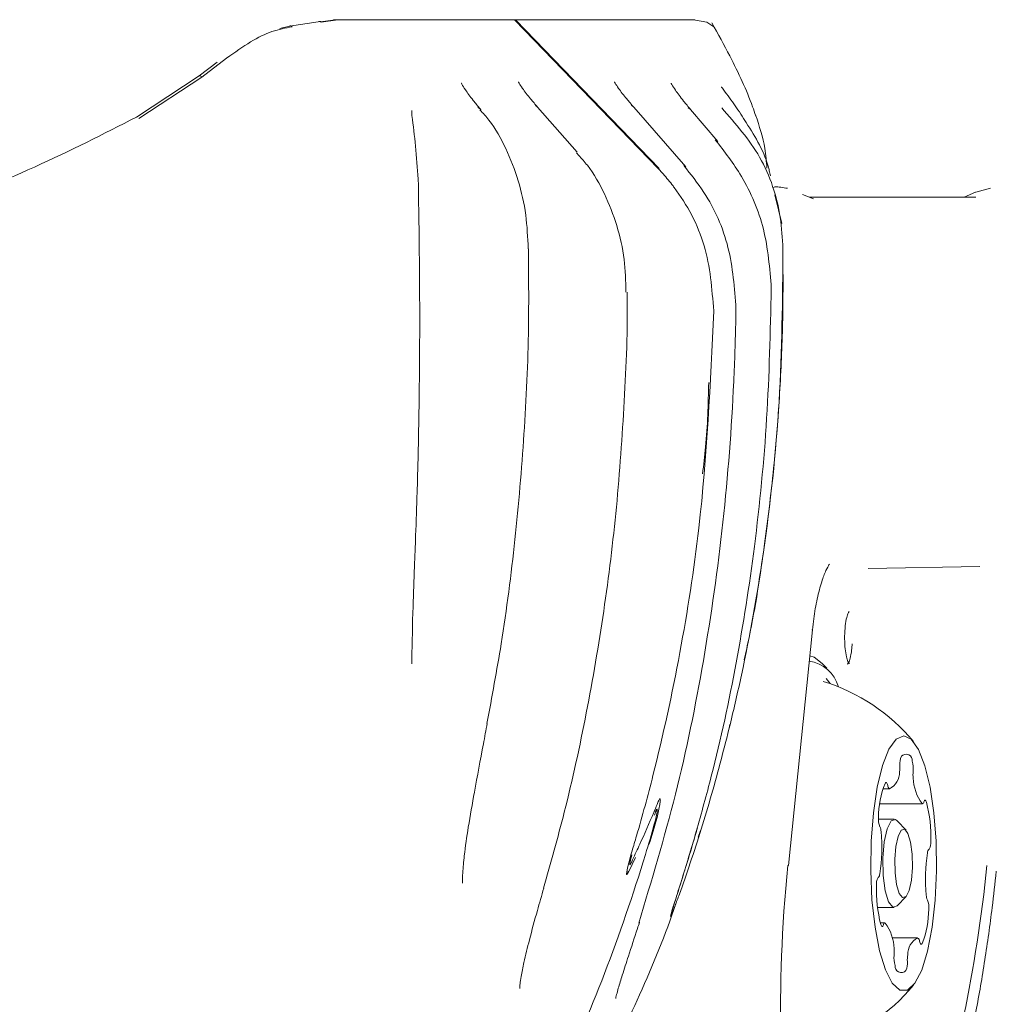
# Model space of a CAD drawing. Units: millimetres. Extents: x -6297 to 6553, y -4603 to 4461.
# Drawn here: x -3771 to -3722, y 195 to 245 of the extents above; entities that cross this region are included whole.
import ezdxf

# ---------------------------------------------------------------- set-up
doc = ezdxf.new("R2010")
doc.units = ezdxf.units.MM
doc.header["$LTSCALE"] = 1000
doc.layers.add('1 EQUIPMENT', color=7, linetype='Continuous', lineweight=18)

# ---------------------------------------------------------------- blocks, each defined once
blk = doc.blocks.new('GI 28-2001 BLOCK')
at = {"layer": '1 EQUIPMENT'}
for p, q in [((-3756.147, 245.151), (-3755.523, 245.223)), ((-3755.387, 245.222), (-3756.12, 245.129)), ((-3746.3, 245.252), (-3755.455, 245.252)), ((-3746.25, 245.222), (-3746.3, 245.252)), ((-3737.13, 245.252), (-3746.285, 245.252)), ((-3746.285, 245.252), (-3746.199, 245.222)), ((-3738.952, 237.669), (-3746.259, 245.234)), ((-3746.199, 245.222), (-3738.904, 237.67)), ((-3736.478, 245.129), (-3737.062, 245.222)), ((-3758.213, 244.808), (-3757.736, 244.918)), ((-3757.736, 244.918), (-3756.261, 245.139)), ((-3736.116, 244.894), (-3736.478, 245.129)), ((-3760.929, 243.294), (-3762.194, 242.324)), ((-3762.322, 242.389), (-3761.416, 243.084)), ((-3765.521, 240.293), (-3762.322, 242.389)), ((-3762.194, 242.324), (-3765.407, 240.221)), ((-3747.978, 240.661), (-3748.016, 240.707)), ((-3743.087, 238.497), (-3745.094, 240.799)), ((-3737.546, 237.753), (-3740.201, 240.799)), ((-3735.924, 239.042), (-3737.3, 240.67)), ((-3743.001, 238.341), (-3743.112, 238.468)), ((-3738.955, 237.67), (-3738.952, 237.669)), ((-3733.235, 237.304), (-3733.28, 237.498)), ((-3722.037, 236.675), (-3722.778, 236.463)), ((-3732.663, 234.867), (-3733.007, 236.333)), ((-3731.048, 236.121), (-3731.604, 236.351)), ((-3722.777, 236.209), (-3731.26, 236.209)), ((-3722.788, 236.466), (-3723.368, 236.209)), ((-3732.6, 233.733), (-3732.598, 233.594)), ((-3740.586, 231.381), (-3740.586, 231.381)), ((-3722.577, 217.402), (-3728.254, 217.299)), ((-3732.314, 202.186), (-3731.102, 214.183)), ((-3751.495, 212.65), (-3751.496, 212.442)), ((-3730.373, 212.231), (-3730.597, 212.472)), ((-3730.199, 211.439), (-3730.404, 211.699)), ((-3735.339, 209.167), (-3735.298, 209.355)), ((-3727.506, 206.087), (-3727.156, 206.087)), ((-3727.67, 205.323), (-3725.496, 205.323)), ((-3726.937, 204.536), (-3727.736, 204.536)), ((-3726.869, 204.521), (-3726.781, 204.454)), ((-3726.333, 203.972), (-3726.781, 204.454)), ((-3736.913, 203.614), (-3736.797, 203.958)), ((-3726.781, 200.12), (-3726.333, 200.601)), ((-3727.784, 200.038), (-3726.937, 200.038)), ((-3727.412, 199.251), (-3727.64, 199.251)), ((-3725.753, 198.486), (-3727.04, 198.486))]:
    blk.add_line(p, q, dxfattribs=at)
at = {"layer": '1 EQUIPMENT', "flags": 128}
for points in [[(-3748.016, 240.707), (-3748.043, 240.736), (-3748.14, 240.802)], [(-3747.978, 240.661), (-3748.005, 240.69), (-3748.1, 240.755)], [(-3745.094, 240.799), (-3745.11, 240.816), (-3745.2, 240.874)], [(-3740.201, 240.799), (-3740.217, 240.816), (-3740.307, 240.874)], [(-3737.3, 240.67), (-3737.325, 240.697), (-3737.421, 240.762)], [(-3735.924, 239.042), (-3735.949, 239.068), (-3736.045, 239.134)], [(-3737.546, 237.753), (-3737.562, 237.77), (-3737.652, 237.828)], [(-3731.136, 214.179), (-3731.104, 214.181), (-3731.102, 214.183)], [(-3730.597, 212.472), (-3731.01, 212.786), (-3731.236, 212.852)], [(-3726.651, 195.834), (-3726.261, 195.832), (-3725.881, 196.178), (-3725.531, 196.854), (-3725.232, 197.823), (-3724.999, 199.032), (-3724.844, 200.417), (-3724.775, 201.902), (-3724.798, 203.409), (-3724.909, 204.854), (-3725.104, 206.162), (-3725.372, 207.26), (-3725.698, 208.091), (-3726.065, 208.608), (-3726.452, 208.785), (-3726.84, 208.611), (-3727.207, 208.097), (-3727.534, 207.269), (-3727.802, 206.173), (-3727.998, 204.867), (-3728.11, 203.422), (-3728.133, 201.916), (-3728.066, 200.43), (-3727.912, 199.044), (-3727.679, 197.833), (-3727.38, 196.862), (-3727.031, 196.183), (-3726.651, 195.834)], [(-3727.263, 206.249), (-3727.276, 206.302), (-3727.291, 206.345), (-3727.308, 206.378), (-3727.326, 206.399), (-3727.344, 206.408), (-3727.363, 206.405), (-3727.382, 206.389), (-3727.399, 206.361)], [(-3725.29, 205.4), (-3725.305, 205.443), (-3725.322, 205.475), (-3725.34, 205.495), (-3725.359, 205.503), (-3725.378, 205.499), (-3725.396, 205.482), (-3725.413, 205.453), (-3725.429, 205.413)], [(-3726.781, 200.12), (-3727.005, 200.053), (-3727.221, 200.324), (-3727.394, 200.894), (-3727.497, 201.675), (-3727.515, 202.55), (-3727.445, 203.385), (-3727.298, 204.053), (-3727.095, 204.451), (-3726.869, 204.521), (-3726.869, 204.521)], [(-3726.401, 204.024), (-3726.577, 203.97), (-3726.735, 203.66), (-3726.849, 203.141), (-3726.904, 202.492), (-3726.89, 201.811), (-3726.81, 201.203), (-3726.675, 200.76), (-3726.507, 200.549), (-3726.331, 200.603), (-3726.174, 200.913), (-3726.059, 201.433), (-3726.004, 202.082), (-3726.018, 202.762), (-3726.099, 203.371), (-3726.233, 203.814), (-3726.401, 204.024)], [(-3740.105, 202.589), (-3740.275, 202.225), (-3740.392, 201.982), (-3740.511, 201.752), (-3740.532, 201.726), (-3740.55, 201.716), (-3740.56, 201.726), (-3740.565, 201.76), (-3740.558, 201.846), (-3740.517, 202.064), (-3740.366, 202.64), (-3740.34, 202.727), (-3740.34, 202.727)], [(-3732.348, 202.182), (-3732.316, 202.185), (-3732.314, 202.186)], [(-3740.554, 201.868), (-3740.557, 201.798), (-3740.553, 201.765), (-3740.545, 201.755), (-3740.545, 201.755), (-3740.536, 201.759), (-3740.532, 201.764), (-3740.517, 201.79), (-3740.488, 201.86), (-3740.477, 201.889), (-3740.477, 201.889), (-3740.477, 201.889)], [(-3727.618, 199.174), (-3727.603, 199.131), (-3727.586, 199.099), (-3727.568, 199.079), (-3727.55, 199.071), (-3727.531, 199.075), (-3727.513, 199.092), (-3727.495, 199.121), (-3727.48, 199.161)], [(-3725.645, 198.325), (-3725.632, 198.272), (-3725.617, 198.228), (-3725.6, 198.196), (-3725.583, 198.174), (-3725.564, 198.165), (-3725.545, 198.169), (-3725.527, 198.185), (-3725.51, 198.213)]]:
    blk.add_lwpolyline(points, dxfattribs=at)
at = {"layer": '1 EQUIPMENT'}
for centre, radius, start, end in [((-3755.455, 245.157), 0.0949, 90.1791, 136.1109), ((-3737.13, 245.157), 0.0949, 43.7348, 89.8434), ((-3757.675, 244.864), 0.0823, 21.1534, 138.6483), ((-3756.194, 245.075), 0.0919, 35.6543, 136.4271), ((-3762.289, 242.295), 0.0995, 16.8212, 109.2243), ((-3731.517, 210.801), 1.803, 15.4155, 81.9131), ((-3733.41, 202.287), 9.699, 39.7715, 72.8668), ((-3725.754, 207.375), 0.893, 156.0059, 186.0466), ((-3726.331, 207.525), 0.32, 352.6891, 138.3206), ((-3728.009, 207.216), 1.369, 348.5788, 2.7153), ((-3727.185, 207.13), 1.224, 352.7374, 16.8412), ((-3727.556, 206.897), 0.89, 294.8199, 3.1088), ((-3724.444, 206.821), 1.535, 174.2187, 187.3032), ((-3723.719, 206.68), 2.247, 181.3759, 216.8885), ((-3722.834, 204.579), 4.901, 158.6798, 179.4619), ((-3727.064, 206.25), 0.199, 180.2638, 233.4699), ((-3725.502, 205.403), 0.0739, 258.3574, 7.8267), ((-3732.243, 203.619), 7.177, 358.3373, 14.3677), ((-3726.771, 204.521), 0.968, 173.8442, 202.2274), ((-3728.231, 203.882), 0.627, 1.8274, 25.8744), ((-3736.528, 203.098), 8.959, 351.3546, 5.149), ((-3725.664, 203.34), 0.6, 326.9623, 6.7461), ((-3716.381, 201.476), 8.959, 171.3546, 185.149), ((-3724.938, 202.813), 0.3, 138.2457, 178.2014), ((-3727.971, 201.76), 0.3, 318.2457, 358.2014), ((-3727.244, 201.233), 0.6, 146.9623, 186.7461), ((-3720.665, 200.955), 7.177, 178.3373, 194.3677), ((-3724.677, 200.692), 0.627, 181.8274, 205.8744), ((-3726.137, 200.052), 0.968, 353.8442, 22.2274), ((-3730.075, 199.995), 4.901, 338.6798, 359.4619), ((-3727.406, 199.171), 0.0739, 78.3574, 187.8267), ((-3729.189, 197.894), 2.247, 1.3759, 36.8885), ((-3725.352, 197.677), 0.89, 114.8199, 183.1088), ((-3725.844, 198.324), 0.199, 0.2638, 53.4699), ((-3725.723, 197.444), 1.224, 172.7374, 196.8412), ((-3728.464, 197.753), 1.535, 354.2187, 7.3032), ((-3724.899, 197.357), 1.369, 168.5788, 182.7153), ((-3726.577, 197.048), 0.32, 172.6891, 318.3206), ((-3727.154, 197.198), 0.893, 336.0059, 6.0466), ((-3733.41, 202.287), 9.699, 287.1332, 320.2285)]:
    blk.add_arc(centre, radius, start, end, dxfattribs=at)
for start_param, end_param in [(1.600457, 2.543893), (3.938001, 4.73838)]:
    blk.add_ellipse((-3727.276, 202.218), major_axis=(2.129, 19.577), ratio=0.255993, start_param=start_param, end_param=end_param, dxfattribs=at)
for points, knots in [([(-3757.598, 244.894), (-3757.936, 244.83), (-3758.606, 244.703), (-3759.694, 244.166), (-3760.513, 243.588), (-3760.929, 243.294)], [0, 0, 0, 0, 0.333092, 0.661567, 1, 1, 1, 1]), ([(-3733.986, 240.35), (-3734.039, 240.507), (-3734.382, 241.52), (-3735.107, 243.064), (-3735.907, 244.523), (-3736.217, 245.088)], [0, 0, 0, 0, 0.101288, 0.651667, 1, 1, 1, 1]), ([(-3748.016, 240.707), (-3748.138, 240.854), (-3748.431, 241.207), (-3748.767, 241.665), (-3748.942, 241.936), (-3748.985, 242.037), (-3748.978, 242.019), (-3748.978, 242.018)], [0, 0, 0, 0, 0.250282, 0.603149, 0.858045, 0.994829, 1, 1, 1, 1]), ([(-3745.094, 240.799), (-3745.215, 240.94), (-3745.509, 241.282), (-3745.844, 241.719), (-3746.027, 241.991), (-3746.078, 242.093), (-3746.072, 242.08), (-3746.071, 242.077)], [0, 0, 0, 0, 0.250642, 0.607016, 0.843709, 0.975207, 1, 1, 1, 1]), ([(-3740.201, 240.799), (-3740.322, 240.94), (-3740.616, 241.282), (-3740.951, 241.719), (-3741.134, 241.991), (-3741.185, 242.093), (-3741.179, 242.08), (-3741.178, 242.077)], [0, 0, 0, 0, 0.250642, 0.607016, 0.843709, 0.975207, 1, 1, 1, 1]), ([(-3737.3, 240.67), (-3737.423, 240.818), (-3737.722, 241.177), (-3738.067, 241.644), (-3738.252, 241.928), (-3738.299, 242.035), (-3738.293, 242.017), (-3738.292, 242.016)], [0, 0, 0, 0, 0.246427, 0.596406, 0.851543, 0.988592, 1, 1, 1, 1]), ([(-3735.614, 241.664), (-3735.664, 241.735), (-3735.731, 241.827), (-3735.741, 241.821), (-3735.744, 241.82)], [0, 0, 0, 0, 0.75907, 1, 1, 1, 1]), ([(-3734.469, 240.01), (-3734.657, 240.301), (-3735.04, 240.895), (-3735.419, 241.403), (-3735.612, 241.662)], [0, 0, 0, 0, 0.490737, 1, 1, 1, 1]), ([(-3735.719, 240.755), (-3735.016, 239.958), (-3733.597, 238.35), (-3732.73, 235.733), (-3732.631, 234.124), (-3732.598, 233.594)], [0, 0, 0, 0, 0.397281, 0.801549, 1, 1, 1, 1]), ([(-3793.816, 232.298), (-3792.465, 232.327), (-3789.563, 232.391), (-3785.076, 233.069), (-3780.558, 234.119), (-3775.699, 235.656), (-3770.547, 237.726), (-3767.21, 239.431), (-3765.521, 240.293)], [0, 0, 0, 0, 0.131403, 0.282387, 0.427126, 0.575559, 0.785165, 1, 1, 1, 1]), ([(-3751.495, 240.631), (-3751.495, 240.625), (-3751.501, 240.528), (-3751.493, 240.398), (-3751.486, 240.277)], [0, 0, 0, 0, 0.070966, 1, 1, 1, 1]), ([(-3751.172, 237.131), (-3751.213, 237.695), (-3751.293, 238.791), (-3751.426, 239.853), (-3751.49, 240.367)], [0, 0, 0, 0, 0.515481, 1, 1, 1, 1]), ([(-3745.573, 233.59), (-3745.599, 234.164), (-3745.653, 235.342), (-3746.043, 237.073), (-3746.682, 238.698), (-3747.352, 239.919), (-3747.872, 240.49), (-3748.028, 240.662)], [0, 0, 0, 0, 0.217802, 0.447237, 0.676924, 0.903101, 1, 1, 1, 1]), ([(-3733.417, 237.686), (-3733.443, 238.023), (-3733.516, 238.959), (-3733.805, 239.833), (-3733.99, 240.392)], [0, 0, 0, 0, 0.36053, 1, 1, 1, 1]), ([(-3733.28, 237.498), (-3733.29, 237.539), (-3733.506, 238.481), (-3733.999, 239.262), (-3734.469, 240.01)], [0, 0, 0, 0, 0.043962, 1, 1, 1, 1]), ([(-3733.193, 231.567), (-3733.275, 232.59), (-3733.436, 234.616), (-3734.551, 237.208), (-3735.581, 238.535), (-3736.045, 239.134)], [0, 0, 0, 0, 0.358696, 0.710812, 1, 1, 1, 1]), ([(-3740.594, 231.382), (-3740.61, 231.937), (-3740.642, 233.085), (-3741.02, 234.782), (-3741.658, 236.395), (-3742.329, 237.603), (-3742.851, 238.176), (-3743.001, 238.341)], [0, 0, 0, 0, 0.215522, 0.446497, 0.676306, 0.906736, 1, 1, 1, 1]), ([(-3734.993, 230.526), (-3735.069, 231.586), (-3735.219, 233.698), (-3736.33, 236.175), (-3737.297, 237.384), (-3737.652, 237.828)], [0, 0, 0, 0, 0.389105, 0.775555, 1, 1, 1, 1]), ([(-3736.128, 230.425), (-3736.215, 231.55), (-3736.387, 233.801), (-3737.509, 235.882), (-3738.376, 237.022), (-3738.647, 237.346), (-3738.892, 237.603), (-3738.955, 237.67)], [0, 0, 0, 0, 0.419825, 0.839651, 0.864659, 0.964765, 1, 1, 1, 1]), ([(-3751.496, 212.665), (-3751.481, 213.566), (-3751.455, 215.138), (-3751.368, 217.234), (-3751.295, 219.188), (-3751.218, 221.44), (-3751.144, 224.38), (-3751.096, 228.02), (-3751.095, 232.349), (-3751.145, 235.459), (-3751.172, 237.131)], [0, 0, 0, 0, 0.113146, 0.197462, 0.262516, 0.353014, 0.473166, 0.621424, 0.796514, 1, 1, 1, 1]), ([(-3732.367, 236.666), (-3732.483, 236.682), (-3732.732, 236.718), (-3732.952, 236.758), (-3733.068, 236.718), (-3733.095, 236.709)], [0, 0, 0, 0, 0.400282, 0.861033, 1, 1, 1, 1]), ([(-3747.673, 209.417), (-3747.42, 210.767), (-3746.843, 213.857), (-3746.214, 218.779), (-3745.75, 224.158), (-3745.522, 229.107), (-3745.552, 232.257), (-3745.565, 233.589)], [0, 0, 0, 0, 0.17068, 0.390965, 0.612775, 0.836157, 1, 1, 1, 1]), ([(-3732.598, 233.594), (-3732.622, 230.996), (-3732.669, 225.785), (-3733.464, 218.529), (-3734.424, 213.05), (-3735.096, 210.181), (-3735.294, 209.337)], [0, 0, 0, 0, 0.318268, 0.638559, 0.893604, 1, 1, 1, 1]), ([(-3734.574, 212.659), (-3734.489, 213.038), (-3734.054, 214.982), (-3733.545, 218.327), (-3733.059, 222.328), (-3732.772, 225.936), (-3732.614, 229.139), (-3732.596, 231.306), (-3732.588, 232.278)], [0, 0, 0, 0, 0.059001, 0.303209, 0.51341, 0.671268, 0.852509, 1, 1, 1, 1]), ([(-3744.798, 201.025), (-3744.432, 202.308), (-3743.596, 205.244), (-3742.574, 209.96), (-3741.684, 215.148), (-3741.034, 220.45), (-3740.658, 225.848), (-3740.498, 229.507), (-3740.533, 231.358), (-3740.533, 231.382)], [0, 0, 0, 0, 0.131641, 0.301157, 0.472323, 0.645361, 0.82044, 0.997665, 1, 1, 1, 1]), ([(-3737.015, 203.904), (-3736.753, 204.844), (-3735.969, 207.664), (-3734.924, 212.497), (-3733.976, 218.584), (-3733.347, 224.957), (-3733.245, 229.359), (-3733.193, 231.567)], [0, 0, 0, 0, 0.106189, 0.318693, 0.532509, 0.765537, 1, 1, 1, 1]), ([(-3740.34, 202.727), (-3740.321, 202.79), (-3740.225, 203.108), (-3739.829, 204.447), (-3738.92, 207.789), (-3737.79, 213.007), (-3736.56, 220.89), (-3736.296, 226.727), (-3736.128, 230.425)], [0, 0, 0, 0, 0.007109, 0.035543, 0.149299, 0.377406, 0.60553, 1, 1, 1, 1]), ([(-3739.947, 199.239), (-3739.29, 201.418), (-3737.972, 205.791), (-3736.577, 212.637), (-3735.581, 219.66), (-3735.138, 225.469), (-3735.017, 229.1), (-3734.996, 230.335), (-3734.993, 230.526)], [0, 0, 0, 0, 0.217316, 0.436234, 0.659623, 0.884351, 0.982062, 1, 1, 1, 1]), ([(-3736.378, 226.777), (-3736.407, 225.681), (-3736.448, 224.122), (-3736.64, 222.576), (-3736.697, 222.117)], [0, 0, 0, 0, 0.702876, 1, 1, 1, 1]), ([(-3731.102, 214.183), (-3731.081, 214.368), (-3731.02, 214.909), (-3730.866, 215.775), (-3730.64, 216.627), (-3730.424, 217.206), (-3730.247, 217.504), (-3730.235, 217.515), (-3730.231, 217.519)], [0, 0, 0, 0, 0.11479, 0.33465, 0.551854, 0.739426, 0.902582, 1, 1, 1, 1]), ([(-3729.237, 212.448), (-3729.232, 212.446), (-3729.211, 212.437), (-3729.301, 212.555), (-3729.371, 212.816), (-3729.439, 213.214), (-3729.467, 213.724), (-3729.447, 214.264), (-3729.384, 214.712), (-3729.295, 215.012), (-3729.25, 215.084), (-3729.23, 215.115)], [0, 0, 0, 0, 0.0371182, 0.1410598, 0.2443367, 0.3699023, 0.5064618, 0.6470937, 0.7875843, 0.9060555, 1, 1, 1, 1]), ([(-3729.074, 213.474), (-3729.082, 213.364), (-3729.102, 213.087), (-3729.173, 212.734), (-3729.246, 212.504), (-3729.32, 212.434), (-3729.301, 212.44), (-3729.298, 212.441)], [0, 0, 0, 0, 0.203013, 0.514024, 0.76622, 0.964957, 1, 1, 1, 1]), ([(-3748.92, 201.273), (-3748.917, 201.447), (-3748.909, 201.878), (-3748.816, 202.84), (-3748.617, 204.212), (-3748.279, 206.121), (-3747.945, 207.888), (-3747.724, 209.067), (-3747.658, 209.416)], [0, 0, 0, 0, 0.077255, 0.191562, 0.372061, 0.587813, 0.877723, 1, 1, 1, 1]), ([(-3735.294, 209.337), (-3735.598, 208.151), (-3736.21, 205.761), (-3737.124, 202.851), (-3737.777, 200.978), (-3738.101, 200.108), (-3738.262, 199.701), (-3738.331, 199.553), (-3738.332, 199.589), (-3738.275, 199.795), (-3738.103, 200.346), (-3737.665, 201.718), (-3737.275, 203.03), (-3737.015, 203.904)], [0, 0, 0, 0, 0.215, 0.433364, 0.541282, 0.587274, 0.633721, 0.659416, 0.68524, 0.709793, 0.752488, 0.835054, 1, 1, 1, 1]), ([(-3740.288, 202.727), (-3740.325, 202.601), (-3740.367, 202.454), (-3740.396, 202.297), (-3740.402, 202.249), (-3740.399, 202.224), (-3740.394, 202.217), (-3740.384, 202.221), (-3740.37, 202.24), (-3740.326, 202.322), (-3740.164, 202.675), (-3739.762, 203.519), (-3739.351, 204.469), (-3739.039, 205.213), (-3738.941, 205.459), (-3738.89, 205.552), (-3738.865, 205.576), (-3738.851, 205.572), (-3738.843, 205.539), (-3738.845, 205.447), (-3738.887, 205.148), (-3739.06, 204.387), (-3739.277, 203.703), (-3739.422, 203.245)], [0, 0, 0, 0, 0.052333, 0.061149, 0.072606, 0.076677, 0.080785, 0.084469, 0.089022, 0.096516, 0.12947, 0.261112, 0.524424, 0.590241, 0.623205, 0.639903, 0.64786, 0.655859, 0.665221, 0.680259, 0.710277, 0.8065, 1, 1, 1, 1]), ([(-3750.441, 180.599), (-3749.449, 181.99), (-3747.464, 184.772), (-3745.729, 187.884), (-3744.651, 189.979), (-3743.453, 192.391), (-3741.578, 196.717), (-3740.064, 201.196), (-3739.268, 203.836), (-3739.083, 204.535), (-3739.031, 204.762), (-3739.007, 204.923), (-3739.004, 204.981), (-3739.007, 205.006), (-3739.015, 205.012), (-3739.026, 205.004), (-3739.046, 204.975), (-3739.087, 204.887), (-3739.122, 204.802), (-3739.146, 204.741)], [0, 0, 0, 0, 0.1864356, 0.3729269, 0.3868557, 0.4425743, 0.665633, 0.8973843, 0.9552796, 0.962759, 0.976287, 0.9809861, 0.9830524, 0.9851399, 0.9863421, 0.9875459, 0.9892654, 0.9923413, 1, 1, 1, 1]), ([(-3739.107, 204.922), (-3739.107, 204.922), (-3739.101, 204.933), (-3739.081, 204.967), (-3739.053, 205.011), (-3739.027, 205.039), (-3739.012, 205.047), (-3739.001, 205.042), (-3738.998, 205.017), (-3739, 204.975), (-3739.009, 204.938), (-3739.013, 204.919)], [0, 0, 0, 0, 0.000118, 0.081609, 0.279684, 0.398954, 0.487666, 0.576516, 0.721043, 0.85505, 1, 1, 1, 1]), ([(-3738.27, 199.79), (-3738.27, 199.79), (-3738.271, 199.786), (-3738.263, 199.814), (-3738.238, 199.9), (-3738.168, 200.13), (-3738.023, 200.589), (-3737.781, 201.352), (-3737.432, 202.484), (-3737.142, 203.433), (-3736.977, 204.026), (-3736.96, 204.087)], [0, 0, 0, 0, 0.003687, 0.02703, 0.066477, 0.134122, 0.25057, 0.423008, 0.649962, 0.96403, 1, 1, 1, 1]), ([(-3733.252, 177.318), (-3732.903, 177.33), (-3732.133, 177.358), (-3731.027, 177.738), (-3729.966, 178.323), (-3728.991, 179.121), (-3728.051, 180.163), (-3727.113, 181.529), (-3726.199, 183.242), (-3725.345, 185.243), (-3724.58, 187.421), (-3723.898, 189.738), (-3723.292, 192.179), (-3722.761, 194.726), (-3722.309, 197.354), (-3721.971, 199.754), (-3721.807, 201.268), (-3721.741, 201.883)], [0, 0, 0, 0, 0.039918, 0.088097, 0.137662, 0.191533, 0.253408, 0.327095, 0.410798, 0.493346, 0.572569, 0.649637, 0.725423, 0.800437, 0.87499, 0.949283, 1, 1, 1, 1]), ([(-3746.004, 195.909), (-3746.003, 195.927), (-3746.003, 195.979), (-3745.986, 196.181), (-3745.923, 196.605), (-3745.774, 197.351), (-3745.49, 198.483), (-3745.146, 199.751), (-3744.889, 200.642), (-3744.78, 201.023)], [0, 0, 0, 0, 0.02593, 0.078713, 0.164239, 0.309709, 0.526487, 0.797576, 1, 1, 1, 1]), ([(-3754.647, 174.685), (-3754.608, 174.716), (-3753.601, 175.525), (-3751.761, 177.377), (-3749.124, 180.275), (-3746.621, 183.541), (-3744.242, 187.138), (-3742.006, 191.076), (-3739.964, 195.369), (-3738.636, 198.488), (-3738.064, 200.199), (-3738.02, 200.328)], [0, 0, 0, 0, 0.005, 0.127619, 0.255433, 0.388867, 0.528304, 0.674126, 0.826774, 0.986893, 1, 1, 1, 1]), ([(-3741.116, 195.407), (-3741.116, 195.409), (-3741.115, 195.413), (-3741.102, 195.48), (-3741.063, 195.642), (-3740.963, 196.007), (-3740.762, 196.662), (-3740.435, 197.678), (-3740.131, 198.594), (-3739.939, 199.186), (-3739.903, 199.298)], [0, 0, 0, 0, 0.020183, 0.054662, 0.108985, 0.203609, 0.376568, 0.606767, 0.926041, 1, 1, 1, 1])]:
    blk.add_open_spline(points, degree=3, knots=knots, dxfattribs=at)

msp = doc.modelspace()

# ---------------------------------------------------------------- block references
at = {"layer": '1 EQUIPMENT'}
msp.add_blockref('GI 28-2001 BLOCK', (0, 0), dxfattribs=at)

doc.saveas('drawing.dxf')
